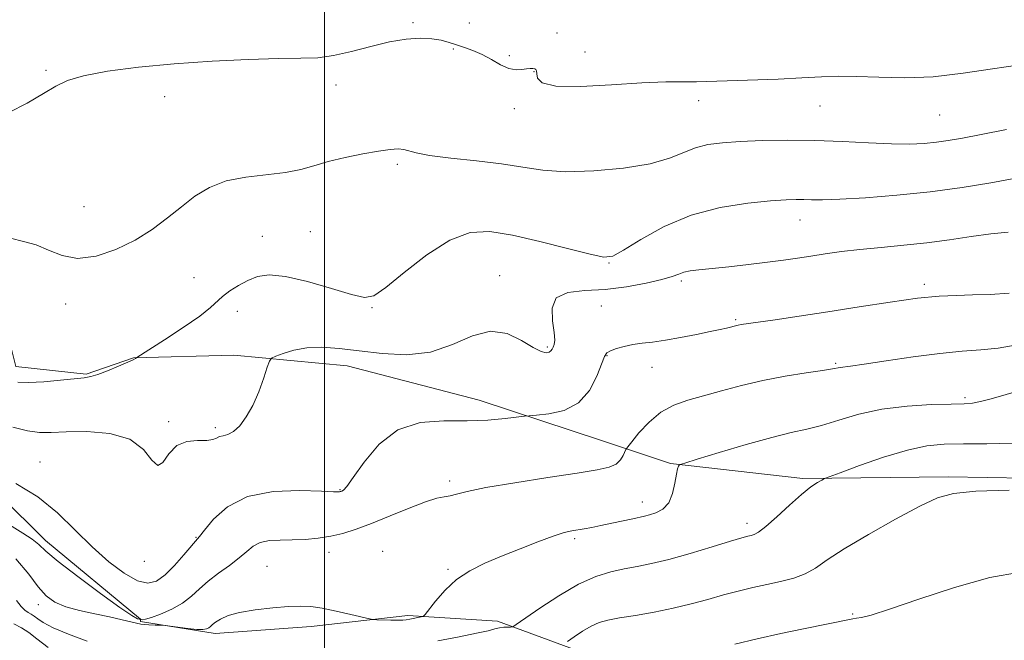
# Model space of a CAD drawing. Extents: x 2069800 to 2072700, y 312300 to 315200.
# Drawn here: x 2070439 to 2070636, y 312592 to 312716 of the extents above; entities that cross this region are included whole.
import ezdxf

# ---------------------------------------------------------------- set-up
doc = ezdxf.new("R2010")
doc.units = 0
doc.header["$MEASUREMENT"] = 0
for name, color, linetype, lineweight in [('32000', 7, 'Continuous', 0), ('DTM HARD BREAKLINE', 7, 'Continuous', 0), ('DTM SPOT ELEVATION', 2, 'Continuous', 13), ('INDEX CONTOUR', 41, 'Continuous', 13), ('INTERMEDIATE CONTOUR', 44, 'Continuous', 0)]:
    doc.layers.add(name, color=color, linetype=linetype, lineweight=lineweight)

msp = doc.modelspace()

# ---------------------------------------------------------------- linework, layer by layer
at = {"layer": '32000', "flags": 128}
msp.add_lwpolyline([(2070500, 312500), (2070500, 315000)], dxfattribs=at)
at = {"layer": 'DTM HARD BREAKLINE'}
for points in [[(2070392.39, 312716.03, 1165.74), (2070403.28, 312702.57, 1164.41), (2070411.26, 312693.88, 1162.7), (2070423.05, 312683.4, 1161.89), (2070432.24, 312670.84, 1161.89), (2070433.43, 312665.68, 1161.24), (2070438.23, 312646.78, 1160.73), (2070452.32, 312645.25, 1160.13), (2070461.79, 312648.5, 1160.05), (2070481.9, 312649.01, 1158.34), (2070504.54, 312646.9, 1157.27), (2070530.94, 312640.02, 1156.63), (2070555.61, 312631.89, 1155), (2070569.22, 312627.37, 1152.13), (2070595.69, 312624.34, 1150.3), (2070624.78, 312624.68, 1148.33), (2070656, 312624.14, 1148.24), (2070689.74, 312621.4, 1148.24), (2070727.37, 312620.74, 1148.07), (2070754.34, 312621.55, 1147.3), (2070791.55, 312621.33, 1146.87)], [(2070796.75, 312561.97, 1140.15), (2070784.4, 312570.04, 1139.47), (2070755.91, 312579.95, 1141.09), (2070731.55, 312581.23, 1142.46), (2070702.93, 312583.45, 1142.8), (2070668.7, 312583.19, 1143.53), (2070645.59, 312582.31, 1143.87), (2070613.99, 312585.44, 1143.23), (2070594.72, 312584.49, 1144.13), (2070574.62, 312584.42, 1145.03), (2070555.43, 312588.17, 1146.4), (2070534.61, 312595.81, 1150.63), (2070516.66, 312596.98, 1152.3), (2070497.37, 312594.75, 1151.49), (2070478.1, 312593.38, 1151.53), (2070463.17, 312595.78, 1152.21), (2070463.17, 312596.21, 1154.18), (2070444.2, 312611.94, 1154.57), (2070425.7, 312630.23, 1156.23)]]:
    msp.add_polyline3d(points, dxfattribs=at)
at = {"layer": 'DTM SPOT ELEVATION'}
for p in [(2070517.72, 312715.54, 1164.24), (2070529.01, 312715.46, 1165.09), (2070546.51, 312713.44, 1164.75), (2070525.76, 312710.26, 1163.81), (2070537.02, 312708.9, 1164.19), (2070552.13, 312709.64, 1164.9), (2070444.3, 312706.01, 1164.2), (2070541.93, 312705.7, 1163.94), (2070502.3, 312703.03, 1163.3), (2070468.03, 312700.7, 1163.2), (2070574.88, 312699.94, 1163.4), (2070599.14, 312698.88, 1163.1), (2070538.02, 312698.33, 1163.6), (2070623.12, 312697.06, 1163.1), (2070514.57, 312687.2, 1161.7), (2070451.87, 312678.71, 1162.8), (2070595.15, 312676.03, 1159.3), (2070497.19, 312673.69, 1160.8), (2070487.58, 312672.8, 1161.1), (2070556.93, 312667.43, 1159.9), (2070473.88, 312664.5, 1161.2), (2070535.05, 312664.94, 1158.7), (2070571.4, 312663.88, 1157.7), (2070620.02, 312663.17, 1156.4), (2070448.21, 312659.28, 1161.51), (2070482.54, 312657.8, 1159.15), (2070509.53, 312658.54, 1159.9), (2070555.43, 312658.86, 1157.1), (2070582.28, 312656.13, 1156.2), (2070544.61, 312650.67, 1158.2), (2070556.53, 312648.94, 1155.9), (2070602.27, 312647.39, 1154.2), (2070565.56, 312646.61, 1155.3), (2070628.15, 312640.54, 1152.3), (2070468.83, 312635.73, 1158.3), (2070478.14, 312634.56, 1158.3), (2070443.08, 312627.69, 1156.89), (2070525.04, 312623.87, 1154.4), (2070503.13, 312622.15, 1156.1), (2070563.61, 312619.64, 1152.6), (2070584.57, 312615.41, 1150.5), (2070474.31, 312612.58, 1156.1), (2070550.08, 312612.31, 1151.7), (2070500.94, 312609.57, 1153.34), (2070511.64, 312609.81, 1152.61), (2070463.93, 312607.82, 1157.6), (2070488.49, 312606.79, 1152.95), (2070524.72, 312606.19, 1152.2), (2070442.72, 312599.15, 1151.4), (2070605.68, 312597.27, 1146.2)]:
    msp.add_point(p, dxfattribs=at)
at = {"layer": 'INDEX CONTOUR'}
for points in [[(2070438.654, 312643.599, 1160), (2070440.792, 312643.541, 1160), (2070443.834, 312643.722, 1160), (2070447.189, 312644.029, 1160), (2070451.951, 312644.508, 1160), (2070453.252, 312644.73, 1160), (2070454.651, 312645.163, 1160), (2070456.619, 312645.916, 1160), (2070458.802, 312646.813, 1160), (2070460.639, 312647.605, 1160), (2070461.717, 312648.102, 1160), (2070462.18, 312648.35, 1160), (2070462.451, 312648.555, 1160), (2070467.987, 312652.103, 1160), (2070471.732, 312654.555, 1160), (2070475.052, 312656.849, 1160), (2070477.188, 312658.526, 1160), (2070479.63, 312660.775, 1160), (2070481.077, 312661.877, 1160), (2070482.811, 312662.988, 1160), (2070484.664, 312663.986, 1160), (2070486.577, 312664.737, 1160), (2070488.929, 312665.058, 1160), (2070492.207, 312664.751, 1160), (2070496.638, 312663.734, 1160), (2070501.403, 312662.378, 1160), (2070505.422, 312661.169, 1160), (2070507.989, 312660.563, 1160), (2070509.885, 312660.916, 1160), (2070512.262, 312662.556, 1160), (2070515.95, 312665.574, 1160), (2070520.48, 312669.105, 1160), (2070525.058, 312672.046, 1160), (2070529.133, 312673.542, 1160), (2070533.115, 312673.733, 1160), (2070537.658, 312673.008, 1160), (2070543.117, 312671.754, 1160), (2070548.66, 312670.358, 1160), (2070553.159, 312669.203, 1160), (2070555.883, 312668.637, 1160), (2070557.689, 312668.854, 1160), (2070559.832, 312670.022, 1160), (2070563.293, 312672.157, 1160), (2070567.946, 312674.721, 1160), (2070573.391, 312677.032, 1160), (2070579.183, 312678.566, 1160), (2070584.691, 312679.423, 1160), (2070589.241, 312679.853, 1160), (2070592.364, 312680.075, 1160), (2070594.407, 312680.164, 1160), (2070595.922, 312680.162, 1160), (2070597.473, 312680.116, 1160), (2070599.669, 312680.102, 1160), (2070603.13, 312680.206, 1160), (2070608.25, 312680.496, 1160), (2070614.516, 312680.989, 1160), (2070621.191, 312681.682, 1160), (2070627.598, 312682.555, 1160), (2070633.317, 312683.484, 1160), (2070637.988, 312684.324, 1160)], [(2070522.668, 312591.905, 1150), (2070526.932, 312592.711, 1150), (2070530.438, 312593.414, 1150), (2070532.734, 312593.934, 1150), (2070534.109, 312594.281, 1150), (2070535.037, 312594.494, 1150), (2070535.896, 312594.608, 1150), (2070536.672, 312594.655, 1150), (2070537.258, 312594.668, 1150), (2070537.664, 312594.732, 1150), (2070538.39, 312595.161, 1150), (2070543.066, 312598.41, 1150), (2070546.906, 312600.934, 1150), (2070550.846, 312603.23, 1150), (2070554.302, 312604.792, 1150), (2070557.292, 312605.73, 1150), (2070559.984, 312606.314, 1150), (2070562.582, 312606.797, 1150), (2070565.428, 312607.366, 1150), (2070568.901, 312608.199, 1150), (2070573.172, 312609.387, 1150), (2070577.575, 312610.695, 1150), (2070581.233, 312611.806, 1150), (2070583.51, 312612.483, 1150), (2070584.706, 312612.815, 1150), (2070585.359, 312612.968, 1150), (2070585.965, 312613.139, 1150), (2070586.854, 312613.626, 1150), (2070588.314, 312614.758, 1150), (2070590.505, 312616.708, 1150), (2070593.055, 312619.047, 1150), (2070595.471, 312621.188, 1150), (2070597.35, 312622.677, 1150), (2070598.669, 312623.571, 1150), (2070599.502, 312624.053, 1150), (2070600.05, 312624.333, 1150), (2070600.999, 312624.713, 1150), (2070603.163, 312625.517, 1150), (2070607.042, 312626.933, 1150), (2070611.888, 312628.61, 1150), (2070616.637, 312630.051, 1150), (2070620.529, 312630.886, 1150), (2070624.015, 312631.226, 1150), (2070627.849, 312631.299, 1150), (2070632.551, 312631.322, 1150), (2070637.716, 312631.44, 1150)], [(2070438.377, 312599.978, 1150), (2070439.307, 312598.774, 1150), (2070440.048, 312598.03, 1150), (2070440.708, 312597.569, 1150), (2070441.331, 312597.227, 1150), (2070441.943, 312596.852, 1150), (2070442.631, 312596.309, 1150), (2070443.748, 312595.545, 1150), (2070445.708, 312594.521, 1150), (2070448.768, 312593.241, 1150), (2070452.542, 312591.832, 1150)]]:
    msp.add_polyline3d(points, dxfattribs=at)
at = {"layer": 'INTERMEDIATE CONTOUR'}
for points in [[(2070436.834, 312697.577, 1164), (2070440.527, 312699.448, 1164), (2070443.78, 312701.337, 1164), (2070446.23, 312702.824, 1164), (2070448.581, 312703.96, 1164), (2070451.799, 312704.903, 1164), (2070456.616, 312705.78, 1164), (2070462.818, 312706.584, 1164), (2070469.958, 312707.265, 1164), (2070477.524, 312707.787, 1164), (2070484.765, 312708.141, 1164), (2070490.869, 312708.328, 1164), (2070495.303, 312708.388, 1164), (2070498.657, 312708.508, 1164), (2070501.803, 312708.916, 1164), (2070505.401, 312709.748, 1164), (2070509.271, 312710.778, 1164), (2070513.025, 312711.686, 1164), (2070516.339, 312712.222, 1164), (2070519.154, 312712.397, 1164), (2070521.476, 312712.292, 1164), (2070523.343, 312711.983, 1164), (2070524.925, 312711.546, 1164), (2070526.428, 312711.05, 1164), (2070528.018, 312710.537, 1164), (2070529.721, 312709.935, 1164), (2070531.524, 312709.141, 1164), (2070533.398, 312708.12, 1164), (2070535.237, 312707.092, 1164), (2070536.918, 312706.339, 1164), (2070538.341, 312706.063, 1164), (2070539.506, 312706.118, 1164), (2070540.436, 312706.274, 1164), (2070541.158, 312706.345, 1164), (2070541.691, 312706.324, 1164), (2070542.066, 312706.251, 1164), (2070542.305, 312706.134, 1164), (2070542.436, 312705.866, 1164), (2070542.483, 312705.311, 1164), (2070542.62, 312704.417, 1164), (2070543.594, 312703.469, 1164), (2070546.299, 312702.834, 1164), (2070551.25, 312702.77, 1164), (2070557.445, 312703.08, 1164), (2070563.501, 312703.456, 1164), (2070568.315, 312703.656, 1164), (2070571.88, 312703.707, 1164), (2070574.469, 312703.704, 1164), (2070576.439, 312703.726, 1164), (2070578.493, 312703.791, 1164), (2070590.756, 312704.245, 1164), (2070595.547, 312704.451, 1164), (2070599.429, 312704.65, 1164), (2070602.841, 312704.781, 1164), (2070606.488, 312704.774, 1164), (2070610.929, 312704.614, 1164), (2070616.104, 312704.506, 1164), (2070621.797, 312704.71, 1164), (2070627.77, 312705.387, 1164), (2070633.673, 312706.298, 1164), (2070639.131, 312707.105, 1164)], [(2070437.196, 312672.392, 1162), (2070439.781, 312671.742, 1162), (2070442.311, 312671.094, 1162), (2070444.816, 312670.026, 1162), (2070447.503, 312668.924, 1162), (2070450.615, 312668.379, 1162), (2070454.297, 312668.833, 1162), (2070458.26, 312670.14, 1162), (2070462.106, 312672.01, 1162), (2070465.529, 312674.173, 1162), (2070468.574, 312676.458, 1162), (2070471.373, 312678.714, 1162), (2070474.086, 312680.795, 1162), (2070476.974, 312682.557, 1162), (2070480.325, 312683.863, 1162), (2070484.282, 312684.642, 1162), (2070492.209, 312685.533, 1162), (2070495.243, 312686.143, 1162), (2070497.903, 312686.908, 1162), (2070500.74, 312687.738, 1162), (2070504.123, 312688.548, 1162), (2070507.67, 312689.266, 1162), (2070510.814, 312689.821, 1162), (2070513.124, 312690.158, 1162), (2070514.722, 312690.272, 1162), (2070515.864, 312690.173, 1162), (2070518.381, 312689.453, 1162), (2070521.05, 312688.956, 1162), (2070525.295, 312688.441, 1162), (2070530.418, 312687.891, 1162), (2070535.445, 312687.272, 1162), (2070539.7, 312686.589, 1162), (2070543.699, 312686.001, 1162), (2070548.257, 312685.706, 1162), (2070553.881, 312685.856, 1162), (2070559.859, 312686.414, 1162), (2070565.17, 312687.299, 1162), (2070569.068, 312688.405, 1162), (2070574.267, 312690.507, 1162), (2070576.741, 312691.142, 1162), (2070579.634, 312691.513, 1162), (2070583.203, 312691.742, 1162), (2070587.616, 312691.918, 1162), (2070592.685, 312692.013, 1162), (2070598.127, 312691.968, 1162), (2070603.648, 312691.758, 1162), (2070608.883, 312691.483, 1162), (2070613.448, 312691.275, 1162), (2070617.079, 312691.241, 1162), (2070619.971, 312691.365, 1162), (2070622.435, 312691.604, 1162), (2070624.821, 312691.936, 1162), (2070627.631, 312692.427, 1162), (2070631.41, 312693.161, 1162), (2070636.454, 312694.179, 1162)], [(2070437.679, 312634.652, 1158), (2070440.598, 312633.88, 1158), (2070442.958, 312633.572, 1158), (2070445.302, 312633.556, 1158), (2070448.335, 312633.675, 1158), (2070452.481, 312633.736, 1158), (2070457.049, 312633.392, 1158), (2070461.063, 312632.259, 1158), (2070463.795, 312630.198, 1158), (2070465.493, 312628.061, 1158), (2070466.641, 312626.944, 1158), (2070467.685, 312627.584, 1158), (2070468.881, 312629.271, 1158), (2070470.443, 312630.937, 1158), (2070472.471, 312631.767, 1158), (2070474.627, 312631.96, 1158), (2070476.461, 312631.971, 1158), (2070477.653, 312632.154, 1158), (2070478.395, 312632.46, 1158), (2070479.008, 312632.74, 1158), (2070479.757, 312632.913, 1158), (2070480.688, 312633.171, 1158), (2070481.79, 312633.771, 1158), (2070483.04, 312634.927, 1158), (2070484.361, 312636.667, 1158), (2070485.66, 312638.971, 1158), (2070486.847, 312641.727, 1158), (2070487.838, 312644.472, 1158), (2070488.55, 312646.642, 1158), (2070488.975, 312647.854, 1158), (2070489.415, 312648.415, 1158), (2070490.245, 312648.805, 1158), (2070491.755, 312649.385, 1158), (2070493.888, 312650.031, 1158), (2070496.501, 312650.5, 1158), (2070499.494, 312650.603, 1158), (2070502.937, 312650.375, 1158), (2070506.945, 312649.906, 1158), (2070511.549, 312649.349, 1158), (2070516.444, 312649.102, 1158), (2070521.244, 312649.627, 1158), (2070525.635, 312651.139, 1158), (2070529.614, 312652.883, 1158), (2070533.247, 312653.856, 1158), (2070536.565, 312653.372, 1158), (2070539.449, 312651.978, 1158), (2070541.739, 312650.544, 1158), (2070543.331, 312649.744, 1158), (2070544.343, 312649.522, 1158), (2070544.951, 312649.636, 1158), (2070545.315, 312649.883, 1158), (2070545.546, 312650.214, 1158), (2070545.743, 312650.622, 1158), (2070545.964, 312651.148, 1158), (2070546.096, 312652.035, 1158), (2070545.987, 312653.573, 1158), (2070545.622, 312655.885, 1158), (2070545.534, 312658.426, 1158), (2070546.392, 312660.483, 1158), (2070548.677, 312661.547, 1158), (2070552.098, 312661.939, 1158), (2070556.174, 312662.184, 1158), (2070560.424, 312662.692, 1158), (2070564.371, 312663.403, 1158), (2070567.534, 312664.141, 1158), (2070569.598, 312664.762, 1158), (2070570.899, 312665.247, 1158), (2070571.935, 312665.606, 1158), (2070573.17, 312665.861, 1158), (2070574.918, 312666.082, 1158), (2070580.921, 312666.721, 1158), (2070584.849, 312667.159, 1158), (2070588.638, 312667.605, 1158), (2070591.84, 312668.012, 1158), (2070594.624, 312668.404, 1158), (2070597.319, 312668.81, 1158), (2070600.213, 312669.263, 1158), (2070603.454, 312669.73, 1158), (2070607.153, 312670.176, 1158), (2070611.365, 312670.58, 1158), (2070615.911, 312670.994, 1158), (2070620.556, 312671.492, 1158), (2070625.087, 312672.108, 1158), (2070629.376, 312672.751, 1158), (2070633.319, 312673.293, 1158), (2070636.821, 312673.648, 1158)], [(2070438.263, 312623.35, 1156), (2070442.636, 312620.714, 1156), (2070446.584, 312617.512, 1156), (2070450.148, 312614.045, 1156), (2070453.522, 312610.67, 1156), (2070456.832, 312607.717, 1156), (2070459.926, 312605.405, 1156), (2070462.579, 312603.927, 1156), (2070464.659, 312603.426, 1156), (2070466.395, 312603.851, 1156), (2070468.105, 312605.101, 1156), (2070469.998, 312607.002, 1156), (2070471.852, 312609.094, 1156), (2070474.967, 312612.762, 1156), (2070476.004, 312614.061, 1156), (2070477.814, 312616.229, 1156), (2070480.631, 312618.721, 1156), (2070484.631, 312620.757, 1156), (2070489.765, 312621.756, 1156), (2070495.077, 312621.962, 1156), (2070499.384, 312621.828, 1156), (2070501.821, 312621.722, 1156), (2070502.798, 312621.693, 1156), (2070503.04, 312621.706, 1156), (2070503.16, 312621.734, 1156), (2070503.301, 312621.78, 1156), (2070503.494, 312621.855, 1156), (2070503.808, 312622.052, 1156), (2070504.477, 312622.793, 1156), (2070505.777, 312624.585, 1156), (2070507.925, 312627.665, 1156), (2070510.917, 312631.201, 1156), (2070514.69, 312634.091, 1156), (2070519.124, 312635.533, 1156), (2070523.872, 312635.91, 1156), (2070528.53, 312635.904, 1156), (2070532.718, 312636.054, 1156), (2070536.16, 312636.351, 1156), (2070539.994, 312636.813, 1156), (2070540.984, 312636.912, 1156), (2070542.425, 312637.024, 1156), (2070544.903, 312637.279, 1156), (2070547.958, 312637.983, 1156), (2070550.863, 312639.488, 1156), (2070553.043, 312641.958, 1156), (2070554.515, 312644.808, 1156), (2070556.015, 312648.752, 1156), (2070556.51, 312649.494, 1156), (2070557.231, 312649.909, 1156), (2070558.403, 312650.336, 1156), (2070559.945, 312650.778, 1156), (2070561.697, 312651.152, 1156), (2070563.559, 312651.412, 1156), (2070565.665, 312651.651, 1156), (2070568.206, 312651.996, 1156), (2070571.259, 312652.529, 1156), (2070574.426, 312653.156, 1156), (2070577.193, 312653.737, 1156), (2070579.171, 312654.164, 1156), (2070580.465, 312654.453, 1156), (2070582.809, 312655.03, 1156), (2070583.358, 312655.126, 1156), (2070590.161, 312656.112, 1156), (2070594.959, 312656.824, 1156), (2070600.687, 312657.702, 1156), (2070606.973, 312658.692, 1156), (2070613.198, 312659.646, 1156), (2070618.683, 312660.392, 1156), (2070622.964, 312660.81, 1156), (2070626.431, 312660.989, 1156), (2070629.692, 312661.069, 1156), (2070633.226, 312661.186, 1156), (2070636.986, 312661.45, 1156)], [(2070436.967, 312615.077, 1154), (2070439.627, 312613.448, 1154), (2070441.523, 312612.204, 1154), (2070442.831, 312611.145, 1154), (2070444.271, 312609.841, 1154), (2070446.698, 312607.8, 1154), (2070450.621, 312604.762, 1154), (2070455.158, 312601.388, 1154), (2070459.081, 312598.57, 1154), (2070461.46, 312596.967, 1154), (2070462.561, 312596.339, 1154), (2070462.949, 312596.209, 1154), (2070463.339, 312596.145, 1154), (2070463.602, 312596.133, 1154), (2070464.205, 312596.235, 1154), (2070465.373, 312596.583, 1154), (2070467.226, 312597.272, 1154), (2070469.443, 312598.26, 1154), (2070471.595, 312599.466, 1154), (2070473.379, 312600.822, 1154), (2070474.982, 312602.287, 1154), (2070476.717, 312603.834, 1154), (2070478.788, 312605.425, 1154), (2070480.97, 312606.997, 1154), (2070482.927, 312608.48, 1154), (2070484.44, 312609.798, 1154), (2070485.737, 312610.868, 1154), (2070487.161, 312611.598, 1154), (2070488.978, 312611.946, 1154), (2070491.151, 312612.046, 1154), (2070493.567, 312612.076, 1154), (2070496.118, 312612.191, 1154), (2070498.709, 312612.435, 1154), (2070501.247, 312612.825, 1154), (2070503.705, 312613.391, 1154), (2070506.326, 312614.209, 1154), (2070509.419, 312615.368, 1154), (2070513.127, 312616.879, 1154), (2070516.954, 312618.451, 1154), (2070520.236, 312619.715, 1154), (2070522.493, 312620.414, 1154), (2070523.977, 312620.72, 1154), (2070525.12, 312620.918, 1154), (2070526.411, 312621.248, 1154), (2070528.556, 312621.78, 1154), (2070532.318, 312622.54, 1154), (2070538.078, 312623.519, 1154), (2070544.675, 312624.558, 1154), (2070550.572, 312625.462, 1154), (2070554.585, 312626.103, 1154), (2070556.971, 312626.624, 1154), (2070558.343, 312627.236, 1154), (2070559.226, 312628.074, 1154), (2070559.791, 312628.981, 1154), (2070560.324, 312630.193, 1154), (2070560.675, 312630.708, 1154), (2070561.469, 312631.716, 1154), (2070562.929, 312633.491, 1154), (2070564.938, 312635.647, 1154), (2070567.303, 312637.63, 1154), (2070569.877, 312639.03, 1154), (2070572.702, 312640.013, 1154), (2070575.871, 312640.889, 1154), (2070579.449, 312641.894, 1154), (2070583.412, 312642.97, 1154), (2070587.712, 312643.983, 1154), (2070592.209, 312644.824, 1154), (2070596.395, 312645.478, 1154), (2070599.675, 312645.954, 1154), (2070601.637, 312646.267, 1154), (2070603.179, 312646.557, 1154), (2070605.227, 312646.807, 1154), (2070607.965, 312647.202, 1154), (2070612.408, 312647.892, 1154), (2070617.805, 312648.7, 1154), (2070623.131, 312649.389, 1154), (2070627.593, 312649.799, 1154), (2070631.345, 312650.068, 1154), (2070634.776, 312650.415, 1154), (2070638.19, 312651.002, 1154)], [(2070438.23, 312608.326, 1152), (2070440.82, 312605.223, 1152), (2070442.693, 312602.712, 1152), (2070444.327, 312600.898, 1152), (2070446.07, 312599.635, 1152), (2070448.234, 312598.714, 1152), (2070451.006, 312597.955, 1152), (2070454.08, 312597.29, 1152), (2070457.022, 312596.683, 1152), (2070459.494, 312596.111, 1152), (2070461.538, 312595.617, 1152), (2070463.29, 312595.26, 1152), (2070464.847, 312595.077, 1152), (2070466.143, 312595.022, 1152), (2070467.618, 312595.028, 1152), (2070468.133, 312594.981, 1152), (2070470.679, 312594.607, 1152), (2070472.64, 312594.348, 1152), (2070474.432, 312594.177, 1152), (2070475.662, 312594.176, 1152), (2070476.406, 312594.316, 1152), (2070476.862, 312594.538, 1152), (2070477.216, 312594.805, 1152), (2070477.623, 312595.15, 1152), (2070478.23, 312595.623, 1152), (2070479.196, 312596.247, 1152), (2070480.721, 312596.942, 1152), (2070483.022, 312597.597, 1152), (2070486.168, 312598.124, 1152), (2070489.653, 312598.506, 1152), (2070492.828, 312598.746, 1152), (2070495.248, 312598.838, 1152), (2070497.288, 312598.741, 1152), (2070499.533, 312598.41, 1152), (2070502.355, 312597.832, 1152), (2070505.288, 312597.164, 1152), (2070509.001, 312596.285, 1152), (2070509.738, 312596.161, 1152), (2070510.5, 312596.121, 1152), (2070513.265, 312596.042, 1152), (2070514.662, 312596.029, 1152), (2070515.657, 312596.058, 1152), (2070516.38, 312596.133, 1152), (2070517.065, 312596.249, 1152), (2070519.365, 312596.674, 1152), (2070519.767, 312596.791, 1152), (2070520.166, 312597.166, 1152), (2070522.235, 312599.842, 1152), (2070524.123, 312602.005, 1152), (2070526.445, 312604.147, 1152), (2070529.102, 312605.918, 1152), (2070532.095, 312607.413, 1152), (2070535.456, 312608.836, 1152), (2070539.127, 312610.321, 1152), (2070542.723, 312611.729, 1152), (2070545.774, 312612.851, 1152), (2070547.945, 312613.54, 1152), (2070549.467, 312613.906, 1152), (2070551.98, 312614.327, 1152), (2070553.467, 312614.591, 1152), (2070555.294, 312614.951, 1152), (2070557.501, 312615.415, 1152), (2070561.724, 312616.33, 1152), (2070564.058, 312616.82, 1152), (2070565.058, 312617.07, 1152), (2070566.332, 312617.481, 1152), (2070567.704, 312618.228, 1152), (2070568.887, 312619.498, 1152), (2070569.668, 312621.364, 1152), (2070570.127, 312623.436, 1152), (2070570.413, 312625.208, 1152), (2070570.65, 312626.3, 1152), (2070570.848, 312626.827, 1152), (2070570.991, 312627.032, 1152), (2070571.197, 312627.157, 1152), (2070572.12, 312627.464, 1152), (2070574.555, 312628.212, 1152), (2070578.946, 312629.549, 1152), (2070584.354, 312631.154, 1152), (2070589.494, 312632.59, 1152), (2070593.413, 312633.548, 1152), (2070596.495, 312634.236, 1152), (2070599.461, 312634.988, 1152), (2070602.906, 312636.038, 1152), (2070606.939, 312637.205, 1152), (2070611.547, 312638.207, 1152), (2070616.593, 312638.831, 1152), (2070621.462, 312639.139, 1152), (2070625.416, 312639.262, 1152), (2070627.97, 312639.329, 1152), (2070629.651, 312639.457, 1152), (2070631.239, 312639.755, 1152), (2070633.374, 312640.309, 1152), (2070639.429, 312642, 1152)], [(2070548.597, 312591.793, 1148), (2070549.935, 312592.721, 1148), (2070551.642, 312593.843, 1148), (2070553.393, 312594.864, 1148), (2070554.988, 312595.566, 1148), (2070556.729, 312596.046, 1148), (2070559.047, 312596.477, 1148), (2070562.221, 312597.002, 1148), (2070565.953, 312597.648, 1148), (2070569.794, 312598.415, 1148), (2070573.384, 312599.287, 1148), (2070576.704, 312600.202, 1148), (2070579.824, 312601.083, 1148), (2070582.806, 312601.871, 1148), (2070585.691, 312602.571, 1148), (2070588.513, 312603.202, 1148), (2070591.281, 312603.799, 1148), (2070593.889, 312604.465, 1148), (2070596.203, 312605.314, 1148), (2070598.237, 312606.47, 1148), (2070600.581, 312608.086, 1148), (2070603.972, 312610.319, 1148), (2070608.831, 312613.2, 1148), (2070614.281, 312616.24, 1148), (2070619.136, 312618.823, 1148), (2070622.651, 312620.487, 1148), (2070625.884, 312621.381, 1148), (2070630.344, 312621.81, 1148), (2070636.981, 312622.022, 1148)], [(2070582.089, 312591.257, 1146), (2070586.575, 312592.309, 1146), (2070591.328, 312593.37, 1146), (2070595.842, 312594.319, 1146), (2070605.701, 312596.303, 1146), (2070606.478, 312596.433, 1146), (2070607.465, 312596.585, 1146), (2070609.402, 312597.061, 1146), (2070613.078, 312598.214, 1146), (2070618.94, 312600.221, 1146), (2070626.057, 312602.567, 1146), (2070633.152, 312604.561, 1146), (2070639.215, 312605.653, 1146)], [(2070437.833, 312595.311, 1148), (2070439.349, 312594.48, 1148), (2070440.832, 312593.569, 1148), (2070442.442, 312592.274, 1148), (2070444.713, 312590.578, 1148)]]:
    msp.add_polyline3d(points, dxfattribs=at)

doc.saveas('drawing.dxf')
